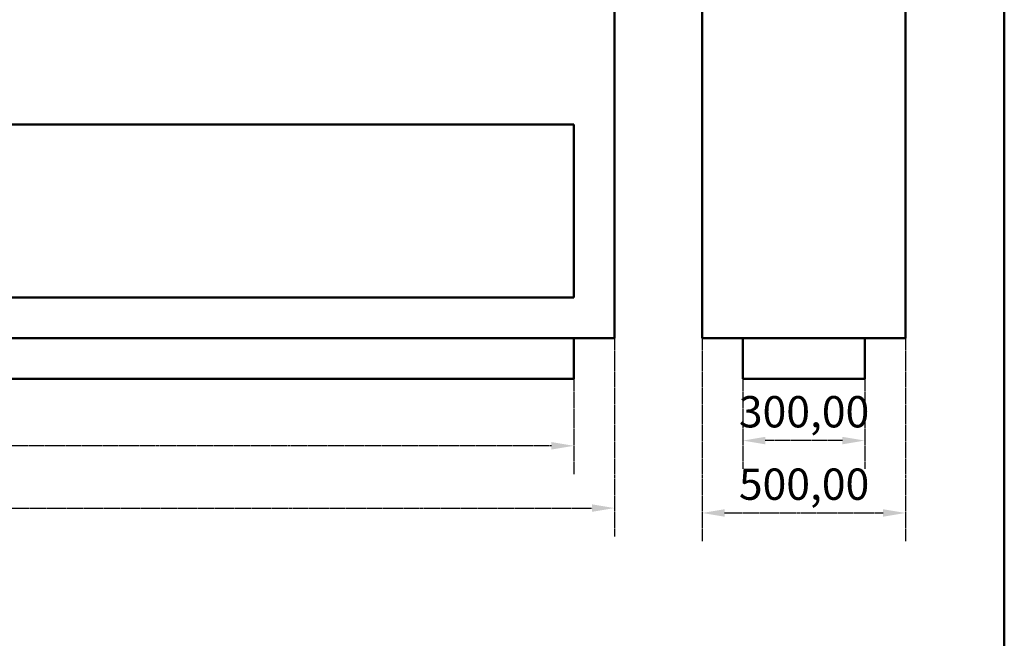
# Model space of a CAD drawing. Units: millimetres. Extents: x 218 to 9026, y 218 to 6301.
# Drawn here: x 6604 to 9026, y 3259 to 4780 of the extents above; entities that cross this region are included whole.
import ezdxf

# ---------------------------------------------------------------- set-up
doc = ezdxf.new("R2010")
doc.units = ezdxf.units.MM
doc.header["$LTSCALE"] = 22
doc.linetypes.add('DASHED', pattern=[0.2068, 0.1655, -0.0413])
for name, color, linetype, lineweight in [('Dimensions(ISO)', 7, 'Continuous', 25), ('Sketch Geometry(ISO)', 7, 'Continuous', 50), ('Visible Edges(ISO)', 7, 'Continuous', 50)]:
    doc.layers.add(name, color=color, linetype=linetype, lineweight=lineweight)
doc.styles.add('Current-BSI', font='arial_1.ttf')
doc.dimstyles.new('Copy of Copy of DEFAULT-ISO', dxfattribs={"dimscale": 22, "dimtxt": 3.5, "dimasz": 2.5, "dimexe": 3.175, "dimexo": 0, "dimgap": 0.762, "dimtad": 1, "dimrnd": 1e-08, "dimzin": 0, "dimtxsty": 'Current-BSI', "dimcen": 0.09, "dimdle": 10, "dimclrd": 1, "dimclre": 1, "dimclrt": 7, "dimazin": 0, "dimtfac": 1, "dimtmove": 0, "dimatfit": 3, "dimfxl": 1, "dimtolj": 1, "dimtzin": 0, "dimlwd": 25, "dimlwe": 25, "dimarcsym": 0})

# ---------------------------------------------------------------- blocks, each defined once
blk = doc.blocks.new('Borders plain')
at = {"layer": 'Sketch Geometry(ISO)'}
blk.add_line((410.274, 286.399), (410.274, 9.91), dxfattribs=at)
blk = doc.blocks.new('*D13')
at = {"layer": 'Defpoints', "color": 0, "linetype": 'DASHED', "transparency": 16777216}
for p in [(3922.8, 5947.5), (7200.1, 5947.5), (4367.3, 3897.5)]:
    blk.add_point(p, dxfattribs=at)
at = {"layer": 'Dimensions(ISO)', "color": 1, "linetype": 'DASHED', "lineweight": 25, "transparency": 16777216}
for p, q in [((7200.1, 5947.5), (3853, 5947.5)), ((3922.8, 3952.5), (3922.8, 5892.5)), ((4367.3, 3897.5), (3853, 3897.5))]:
    blk.add_line(p, q, dxfattribs=at)
at = {"layer": 'Dimensions(ISO)', "color": 1, "linetype": 'DASHED', "transparency": 16777216}
for points in [[(3913.6, 5892.5), (3932, 5892.5), (3922.8, 5947.5)], [(3913.6, 3952.5), (3932, 3952.5), (3922.8, 3897.5)]]:
    blk.add_solid(points, dxfattribs=at)
at = {"layer": 'Dimensions(ISO)', "color": 7, "linetype": 'DASHED', "lineweight": 25, "transparency": 16777216, "insert": (3813.5, 4732.3), "char_height": 77, "attachment_point": 1, "rotation": 90, "style": 'Current-BSI'}
blk.add_mtext('\\A1;2050,00', dxfattribs=at)
blk = doc.blocks.new('*D14')
at = {"layer": 'Defpoints', "color": 0, "linetype": 'DASHED', "transparency": 16777216}
for p in [(4367.3, 3897.5), (7967.3, 3897.5), (4367.3, 3732.6)]:
    blk.add_point(p, dxfattribs=at)
at = {"layer": 'Dimensions(ISO)', "color": 1, "linetype": 'DASHED', "lineweight": 25, "transparency": 16777216}
for p, q in [((4367.3, 3897.5), (4367.3, 3662.8)), ((7967.3, 3897.5), (7967.3, 3662.8)), ((7912.3, 3732.6), (4422.3, 3732.6))]:
    blk.add_line(p, q, dxfattribs=at)
at = {"layer": 'Dimensions(ISO)', "color": 1, "linetype": 'DASHED', "transparency": 16777216}
for points in [[(4422.3, 3741.8), (4422.3, 3723.5), (4367.3, 3732.6)], [(7912.3, 3741.8), (7912.3, 3723.5), (7967.3, 3732.6)]]:
    blk.add_solid(points, dxfattribs=at)
at = {"layer": 'Dimensions(ISO)', "color": 7, "linetype": 'DASHED', "lineweight": 25, "transparency": 16777216, "insert": (5932.9, 3841.9), "char_height": 77, "attachment_point": 1, "style": 'Current-BSI'}
blk.add_mtext('\\A1;3600,00', dxfattribs=at)
blk = doc.blocks.new('*D15')
at = {"layer": 'Defpoints', "color": 0, "linetype": 'DASHED', "transparency": 16777216}
for p in [(4267.3, 3997.5), (8067.3, 3997.5), (8067.3, 3579.5)]:
    blk.add_point(p, dxfattribs=at)
at = {"layer": 'Dimensions(ISO)', "color": 1, "linetype": 'DASHED', "lineweight": 25, "transparency": 16777216}
for p, q in [((4267.3, 3997.5), (4267.3, 3509.7)), ((8067.3, 3997.5), (8067.3, 3509.7)), ((4322.3, 3579.5), (8012.3, 3579.5))]:
    blk.add_line(p, q, dxfattribs=at)
at = {"layer": 'Dimensions(ISO)', "color": 1, "linetype": 'DASHED', "transparency": 16777216}
for points in [[(4322.3, 3588.7), (4322.3, 3570.4), (4267.3, 3579.5)], [(8012.3, 3588.7), (8012.3, 3570.4), (8067.3, 3579.5)]]:
    blk.add_solid(points, dxfattribs=at)
at = {"layer": 'Dimensions(ISO)', "color": 7, "linetype": 'DASHED', "lineweight": 25, "transparency": 16777216, "insert": (5910, 3688.9), "char_height": 77, "attachment_point": 1, "style": 'Current-BSI'}
blk.add_mtext('\\A1;3800,00', dxfattribs=at)
blk = doc.blocks.new('*D22')
at = {"layer": 'Defpoints', "color": 0, "linetype": 'DASHED', "transparency": 16777216}
for p in [(8382.9, 3897.5), (8682.9, 3897.5), (8382.9, 3745.5)]:
    blk.add_point(p, dxfattribs=at)
at = {"layer": 'Dimensions(ISO)', "color": 1, "linetype": 'DASHED', "lineweight": 25, "transparency": 16777216}
for p, q in [((8382.9, 3897.5), (8382.9, 3675.6)), ((8682.9, 3897.5), (8682.9, 3675.6)), ((8627.9, 3745.5), (8437.9, 3745.5))]:
    blk.add_line(p, q, dxfattribs=at)
at = {"layer": 'Dimensions(ISO)', "color": 1, "linetype": 'DASHED', "transparency": 16777216}
for points in [[(8437.9, 3754.6), (8437.9, 3736.3), (8382.9, 3745.5)], [(8627.9, 3754.6), (8627.9, 3736.3), (8682.9, 3745.5)]]:
    blk.add_solid(points, dxfattribs=at)
at = {"layer": 'Dimensions(ISO)', "color": 7, "linetype": 'DASHED', "lineweight": 25, "transparency": 16777216, "insert": (8373.2, 3854.8), "char_height": 77, "attachment_point": 1, "style": 'Current-BSI'}
blk.add_mtext('\\A1;300,00', dxfattribs=at)
blk = doc.blocks.new('*D23')
at = {"layer": 'Defpoints', "color": 0, "linetype": 'DASHED', "transparency": 16777216}
for p in [(8282.9, 3997.5), (8782.9, 3997.5), (8782.9, 3567.5)]:
    blk.add_point(p, dxfattribs=at)
at = {"layer": 'Dimensions(ISO)', "color": 1, "linetype": 'DASHED', "lineweight": 25, "transparency": 16777216}
for p, q in [((8282.9, 3997.5), (8282.9, 3497.6)), ((8782.9, 3997.5), (8782.9, 3497.6)), ((8337.9, 3567.5), (8727.9, 3567.5))]:
    blk.add_line(p, q, dxfattribs=at)
at = {"layer": 'Dimensions(ISO)', "color": 1, "linetype": 'DASHED', "transparency": 16777216}
for points in [[(8337.9, 3576.6), (8337.9, 3558.3), (8282.9, 3567.5)], [(8727.9, 3576.6), (8727.9, 3558.3), (8782.9, 3567.5)]]:
    blk.add_solid(points, dxfattribs=at)
at = {"layer": 'Dimensions(ISO)', "color": 7, "linetype": 'DASHED', "lineweight": 25, "transparency": 16777216, "insert": (8373.2, 3676.8), "char_height": 77, "attachment_point": 1, "style": 'Current-BSI'}
blk.add_mtext('\\A1;500,00', dxfattribs=at)

msp = doc.modelspace()

# ---------------------------------------------------------------- linework, layer by layer
at = {"layer": 'Visible Edges(ISO)'}
for p, q in [((8067.33, 3997.545), (8067.33, 5047.545)), ((8282.854, 3997.545), (8282.854, 5047.545)), ((8782.854, 3997.545), (8782.854, 5047.545)), ((4367.33, 4522.545), (7967.33, 4522.545)), ((7967.33, 4097.545), (7967.33, 4522.545)), ((7967.33, 4097.545), (4367.33, 4097.545)), ((4267.33, 3997.545), (8067.33, 3997.545)), ((7967.33, 3897.545), (7967.33, 3997.545)), ((8282.854, 3997.545), (8782.854, 3997.545)), ((8382.854, 3997.545), (8382.854, 3897.545)), ((8682.854, 3997.545), (8682.854, 3897.545)), ((7967.33, 3897.545), (4367.33, 3897.545)), ((8682.854, 3897.545), (8382.854, 3897.545))]:
    msp.add_line(p, q, dxfattribs=at)

# ---------------------------------------------------------------- block references
at = {"xscale": 22, "yscale": 22, "zscale": 22}
msp.add_blockref('Borders plain', (0, 0), dxfattribs=at)

# ---------------------------------------------------------------- dimensions: what is measured, and where the dimension line sits
at = {"layer": 'Dimensions(ISO)', "color": 1, "linetype": 'DASHED', "lineweight": 25, "true_color": 0xff0000}
for base, p1, p2, angle, picture, middle in [((3922.808, 5947.545), (4367.33, 3897.545), (7200.123, 5947.545), 90, '*D13', (3922.808, 4922.545)), ((8067.33, 3579.545), (4267.33, 3997.545), (8067.33, 3997.545), 180, '*D15', (6099.628, 3579.545)), ((8782.854, 3567.47), (8282.854, 3997.545), (8782.854, 3997.545), 180, '*D23', (8532.854, 3567.47)), ((4367.33, 3732.624), (7967.33, 3897.545), (4367.33, 3897.545), 180, '*D14', (6122.528, 3732.624)), ((8382.854, 3745.462), (8682.854, 3897.545), (8382.854, 3897.545), 180, '*D22', (8532.854, 3745.462))]:
    dim = msp.add_linear_dim(base=base, p1=p1, p2=p2, angle=angle, dimstyle='Copy of Copy of DEFAULT-ISO', override={"dimgap": 0.762, "dimdec": 2, "dimtol": 0, "dimlim": 0, "dimtp": 0, "dimtm": 0, "dimtdec": 2, "dimtofl": 0, "dimatfit": 1}, dxfattribs=at)
    dim.commit()
    dim.dimension.update_dxf_attribs({"geometry": picture, "text_midpoint": middle, "dimtype": 160})

doc.saveas('drawing.dxf')
